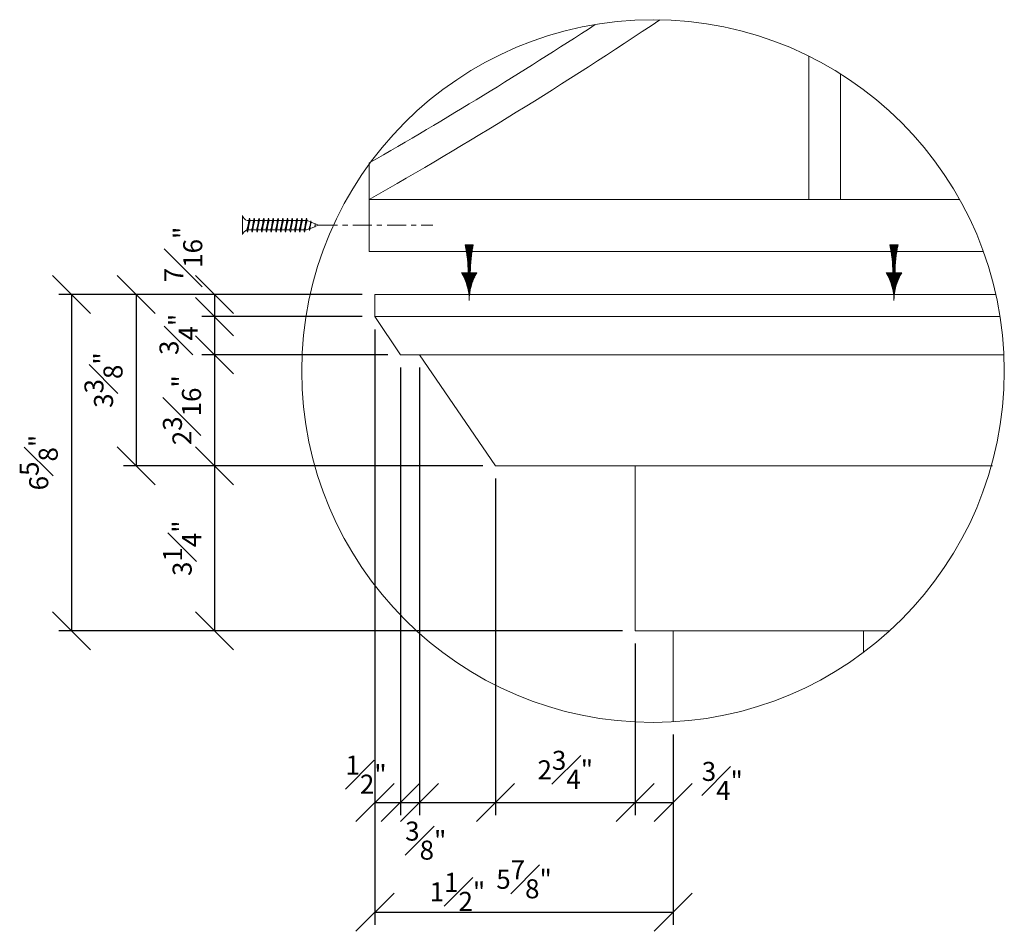
# Model space of a CAD drawing. Units: inches. Extents: x -50 to 615, y 759 to 1302.
# Drawn here: x -26 to -6, y 1118 to 1136 of the extents above; entities that cross this region are included whole.
import ezdxf

# ---------------------------------------------------------------- set-up
doc = ezdxf.new("R2010")
doc.units = ezdxf.units.IN
doc.header["$MEASUREMENT"] = 0
doc.linetypes.add('CENTER2', pattern=[1.125, 0.75, -0.125, 0.125, -0.125])
doc.layers.get('0').update_dxf_attribs({"lineweight": 0})
doc.layers.get('Defpoints').update_dxf_attribs({"lineweight": 0})
for name, color, linetype, lineweight in [('CONNECTION', 1, 'Continuous', 0), ('Connections', 1, 'Continuous', 0), ('Details', 3, 'Continuous', 0), ('Fiberglass', 7, 'Continuous', 0), ('Framing', 4, 'Continuous', 0)]:
    doc.layers.add(name, color=color, linetype=linetype, lineweight=lineweight)
doc.styles.add('DIMS', font='txt')
doc.dimstyles.new('3in', dxfattribs={"dimscale": 4, "dimtxt": 0.09375, "dimasz": 0.1875, "dimexe": 0.0625, "dimexo": 0.0625, "dimgap": 0.0625, "dimtad": 3, "dimdec": 4, "dimzin": 3, "dimdsep": 46, "dimlunit": 4, "dimtxsty": 'DIMS', "dimblk": 'OBLIQUE', "dimblk1": 'OBLIQUE', "dimblk2": 'OBLIQUE', "dimcen": 0, "dimclrd": 3, "dimclre": 3, "dimclrt": 8, "dimadec": 3, "dimazin": 0, "dimtfac": 1, "dimtdec": 4, "dimtmove": 2, "dimatfit": 3, "dimldrblk": 'OBLIQUE', "dimfxl": 0, "dimfrac": 1, "dimtolj": 1, "dimtzin": 0, "dimarcsym": 0})

# ---------------------------------------------------------------- blocks, each defined once
blk = doc.blocks.new('1-1-4SCREW')
at = {"layer": 'Connections', "linetype": 'Continuous', "ltscale": 2}
for p, q in [((0, 0.1875), (0, -0.1875)), ((0.1002505961425992, 0.1357718483837829), (0.1388100433924997, -0.1357718483855948)), ((0.1940005961425992, 0.1357718483837829), (0.2325600433924997, -0.1357718483855948)), ((0.2877505961412332, 0.1357718483837829), (0.3263100433911337, -0.1357718483855948)), ((0.381500596142601, 0.1357718483837829), (0.4200600433925015, -0.1357718483855948)), ((0.4752505961419136, 0.1357718483846853), (0.513810043391814, -0.1357718483846924)), ((0.5690005961412332, 0.1357718483837829), (0.6075600433911337, -0.1357718483855948)), ((0.662750596142601, 0.1357718483837829), (0.7013100433925015, -0.1357718483855948)), ((0.756500596142601, 0.1357718483837829), (0.7950600433925015, -0.1357718483855948)), ((0.850250596142601, 0.1357718483837829), (0.8888100433925015, -0.1357718483855948)), ((0.944000596142601, 0.1357718483837829), (0.9825600433925015, -0.1357718483855948)), ((1.037750596142599, 0.1357718483837829), (1.0763100433925, -0.1357718483855948)), ((1.131500596142599, 0.1357718483837829), (1.1700600433925, -0.1357718483855948)), ((1.225250596142599, 0.1357718483837829), (1.2638100433925, -0.1357718483855948)), ((1.314318513017305, 0.07427335773007115), (1.265627407503359, 0.09375)), ((1.32360578559314, 0.1033411405531268), (1.350022663897853, -0.08269204466036939)), ((1.424042861073641, 0.03038316766687643), (1.335562024460085, 0.06577586586660544)), ((1.426615829501905, 0.03812997352222425), (1.435956511361752, -0.02764906283512403)), ((1.5, 0), (1.429616638122354, 0.02815363394559256)), ((1.5, 0), (1.437268553480447, -0.02509283636180015)), ((0.09375000000335021, -0.09375), (0.1233281240747388, -0.09375)), ((0.1504191722374699, -0.09375), (0.2170781240747388, -0.09375)), ((0.2441691722361039, -0.09375), (0.3108281240733728, -0.09375)), ((0.3379191722374717, -0.09375), (0.4045781240747406, -0.09375)), ((0.4316691722367842, -0.09374999999909761), (0.4983281240740531, -0.09374999999909761)), ((0.5254191722361039, -0.09375), (0.5920781240733728, -0.09375)), ((0.6191691722374717, -0.09375), (0.6858281240747406, -0.09375)), ((0.7129191722374717, -0.09375), (0.7795781240747406, -0.09375)), ((0.8066691722374717, -0.09375), (0.8733281240747406, -0.09375)), ((0.9004191722374717, -0.09375), (0.9670781240747406, -0.09375)), ((0.9941691722374699, -0.09375), (1.060828124074739, -0.09375)), ((1.08791917223747, -0.09375), (1.154578124074739, -0.09375)), ((1.18166917223747, -0.09375), (1.248328124074739, -0.09375)), ((1.342437164176227, -0.06302578173124118), (1.274319109478407, -0.09027328349709762)), ((1.434274459460397, -0.02629048627209585), (1.357073118923909, -0.05717133969525889))]:
    blk.add_line(p, q, dxfattribs=at)
at = {"layer": 'Connections', "ltscale": 2}
for p, q in [((0.08682444794031241, 0.0937499999990905), (0.1002505961432831, 0.1357718483846924)), ((0.1136767443448861, 0.0937499999990905), (0.1002505961419153, 0.1357718483846924)), ((0.1136767443455664, 0.0937499999999929), (0.1805744479406002, 0.0937499999999929)), ((0.1805744479403124, 0.0937499999990905), (0.1940005961432831, 0.1357718483846924)), ((0.2074267443448861, 0.0937499999990905), (0.1940005961419153, 0.1357718483846924)), ((0.2074267443442004, 0.0937499999999929), (0.2743244479392342, 0.0937499999999929)), ((0.2743244479389464, 0.0937499999990905), (0.2877505961419171, 0.1357718483846924)), ((0.30117674434352, 0.0937499999990905), (0.2877505961405493, 0.1357718483846924)), ((0.3011767443455682, 0.0937499999999929), (0.368074447940602, 0.0937499999999929)), ((0.3680744479403142, 0.0937499999990905), (0.3815005961432849, 0.1357718483846924)), ((0.3949267443448878, 0.0937499999990905), (0.3815005961419171, 0.1357718483846924)), ((0.3949267443448807, 0.09375000000089528), (0.4618244479399145, 0.09375000000089528)), ((0.4618244479396267, 0.0937499999999929), (0.4752505961425975, 0.1357718483855948)), ((0.4886767443442004, 0.0937499999999929), (0.4752505961412297, 0.1357718483855948)), ((0.4886767443442004, 0.0937499999999929), (0.5555744479392342, 0.0937499999999929)), ((0.5555744479389464, 0.0937499999990905), (0.5690005961419171, 0.1357718483846924)), ((0.58242674434352, 0.0937499999990905), (0.5690005961405493, 0.1357718483846924)), ((0.5824267443455682, 0.0937499999999929), (0.649324447940602, 0.0937499999999929)), ((0.6493244479403142, 0.0937499999990905), (0.6627505961432849, 0.1357718483846924)), ((0.6761767443448878, 0.0937499999990905), (0.6627505961419171, 0.1357718483846924)), ((0.6761767443455682, 0.0937499999999929), (0.743074447940602, 0.0937499999999929)), ((0.7430744479403142, 0.0937499999990905), (0.7565005961432849, 0.1357718483846924)), ((0.7699267443448878, 0.0937499999990905), (0.7565005961419171, 0.1357718483846924)), ((0.7699267443455682, 0.0937499999999929), (0.836824447940602, 0.0937499999999929)), ((0.8368244479403142, 0.0937499999990905), (0.8502505961432849, 0.1357718483846924)), ((0.8636767443448878, 0.0937499999990905), (0.8502505961419171, 0.1357718483846924)), ((0.8636767443455682, 0.0937499999999929), (0.930574447940602, 0.0937499999999929)), ((0.9305744479403142, 0.0937499999990905), (0.9440005961432849, 0.1357718483846924)), ((0.9574267443448878, 0.0937499999990905), (0.9440005961419171, 0.1357718483846924)), ((0.9574267443455664, 0.0937499999999929), (1.0243244479406, 0.0937499999999929)), ((1.024324447940312, 0.0937499999990905), (1.037750596143283, 0.1357718483846924)), ((1.051176744344886, 0.0937499999990905), (1.037750596141915, 0.1357718483846924)), ((1.051176744345566, 0.0937499999999929), (1.1180744479406, 0.0937499999999929)), ((1.118074447940312, 0.0937499999990905), (1.131500596143283, 0.1357718483846924)), ((1.144926744344886, 0.0937499999990905), (1.131500596141915, 0.1357718483846924)), ((1.144926744345566, 0.0937499999999929), (1.26562740750337, 0.0937499999999929)), ((1.211824447940312, 0.0937499999990905), (1.225250596143283, 0.1357718483846924)), ((1.238676744344886, 0.0937499999990905), (1.225250596141915, 0.1357718483846924)), ((1.314318513017303, 0.07427335773007115), (1.323605785593823, 0.1033411405540363)), ((1.32360578559314, 0.1033411405531268), (1.335562024460081, 0.06577586586660544)), ((1.426615829501904, 0.03812997352221714), (1.424042861073643, 0.03038316766688354)), ((1.426615829501904, 0.03812997352221714), (1.429616638122356, 0.02815363394559256)), ((0.1233281240750692, -0.09375000000090239), (0.1388100433924997, -0.1357718483855948)), ((0.1388100433918158, -0.1357718483865042), (0.1504191722367896, -0.09375000000090239)), ((0.2170781240750692, -0.09375000000090239), (0.2325600433924997, -0.1357718483855948)), ((0.2325600433918158, -0.1357718483865042), (0.2441691722367896, -0.09375000000090239)), ((0.3108281240737032, -0.09375000000090239), (0.3263100433911337, -0.1357718483855948)), ((0.3263100433904498, -0.1357718483865042), (0.3379191722354236, -0.09375000000090239)), ((0.404578124075071, -0.09375000000090239), (0.4200600433925015, -0.1357718483855948)), ((0.4200600433918176, -0.1357718483865042), (0.4316691722367914, -0.09375000000090239)), ((0.4983281240743835, -0.09375), (0.513810043391814, -0.1357718483846924)), ((0.5138100433911301, -0.1357718483856019), (0.5254191722361039, -0.09375)), ((0.5920781240737032, -0.09375000000090239), (0.6075600433911337, -0.1357718483855948)), ((0.6075600433904498, -0.1357718483865042), (0.6191691722354236, -0.09375000000090239)), ((0.685828124075071, -0.09375000000090239), (0.7013100433925015, -0.1357718483855948)), ((0.7013100433918176, -0.1357718483865042), (0.7129191722367914, -0.09375000000090239)), ((0.779578124075071, -0.09375000000090239), (0.7950600433925015, -0.1357718483855948)), ((0.7950600433918176, -0.1357718483865042), (0.8066691722367914, -0.09375000000090239)), ((0.873328124075071, -0.09375000000090239), (0.8888100433925015, -0.1357718483855948)), ((0.8888100433918176, -0.1357718483865042), (0.9004191722367914, -0.09375000000090239)), ((0.967078124075071, -0.09375000000090239), (0.9825600433925015, -0.1357718483855948)), ((0.9825600433918176, -0.1357718483865042), (0.9941691722367914, -0.09375000000090239)), ((1.060828124075069, -0.09375000000090239), (1.0763100433925, -0.1357718483855948)), ((1.076310043391816, -0.1357718483865042), (1.08791917223679, -0.09375000000090239)), ((1.154578124075069, -0.09375000000090239), (1.1700600433925, -0.1357718483855948)), ((1.170060043391816, -0.1357718483865042), (1.18166917223679, -0.09375000000090239)), ((1.248328124075069, -0.09375000000090239), (1.2638100433925, -0.1357718483855948)), ((1.263810043391816, -0.1357718483865042), (1.27541917223679, -0.09375000000090239)), ((1.342437164176223, -0.06302578173124118), (1.350022663897853, -0.08269204466036939)), ((1.350022663897319, -0.08269204466230207), (1.35707311892391, -0.05717133969525179)), ((1.434274459460397, -0.02629048627209585), (1.43595651136175, -0.02764906283512403)), ((1.43595651136175, -0.02764906283512403), (1.437268553480335, -0.02509283636113935))]:
    blk.add_line(p, q, dxfattribs=at)
at = {"layer": 'Connections', "linetype": 'Continuous', "ltscale": 2}
for centre, start, end in [((0.1244534767308174, 0.2182034767319152), 193.8585007266394, 253.1899008266892), ((0.1244534767308174, -0.2182034767319152), 103.8585007260454, 166.1414992733606)]:
    blk.add_arc(centre, 0.1281849107883427, start, end, dxfattribs=at)
at = {"layer": 'Connections', "ltscale": 2}
for centre, radius, start, end in [((-0.4818883854913505, -0.1142739641153554), 0.6055644115655506, 1.942257086405965, 20.09152532297303), ((0.9427685563322026, 0.1588684966038869), 0.8316451474664424, 184.4909034568789, 197.6834310507953), ((-0.3881383854913505, -0.1142739641153554), 0.6055644115655506, 1.942257086405965, 20.09152532297303), ((1.036518556332203, 0.1588684966038869), 0.8316451474664424, 184.4909034568789, 197.6834310507953), ((-0.2943883854927165, -0.1142739641153554), 0.6055644115655506, 1.942257086405965, 20.09152532297303), ((1.130268556330837, 0.1588684966038869), 0.8316451474664424, 184.4909034568789, 197.6834310507953), ((-0.2006383854913487, -0.1142739641153554), 0.6055644115655506, 1.942257086405965, 20.09152532297303), ((1.224018556332204, 0.1588684966038869), 0.8316451474664424, 184.4909034568789, 197.6834310507953), ((-0.1068883854920362, -0.114273964114453), 0.6055644115655506, 1.942257086405965, 20.09152532297303), ((1.317768556331517, 0.1588684966047893), 0.8316451474664424, 184.4909034568789, 197.6834310507953), ((-0.01313838549271651, -0.1142739641153554), 0.6055644115655506, 1.942257086405965, 20.09152532297303), ((1.411518556330837, 0.1588684966038869), 0.8316451474664424, 184.4909034568789, 197.6834310507953), ((0.08061161450865129, -0.1142739641153554), 0.6055644115655506, 1.942257086405965, 20.09152532297303), ((1.505268556332204, 0.1588684966038869), 0.8316451474664424, 184.4909034568789, 197.6834310507953), ((0.1743616145086513, -0.1142739641153554), 0.6055644115655506, 1.942257086405965, 20.09152532297303), ((1.599018556332204, 0.1588684966038869), 0.8316451474664424, 184.4909034568789, 197.6834310507953), ((0.2681116145086513, -0.1142739641153554), 0.6055644115655506, 1.942257086405965, 20.09152532297303), ((1.692768556332204, 0.1588684966038869), 0.8316451474664424, 184.4909034568789, 197.6834310507953), ((0.3618616145086513, -0.1142739641153554), 0.6055644115655506, 1.942257086405965, 20.09152532297303), ((1.786518556332204, 0.1588684966038869), 0.8316451474664424, 184.4909034568789, 197.6834310507953), ((0.4556116145086495, -0.1142739641153554), 0.6055644115655506, 1.942257086405965, 20.09152532297303), ((1.880268556332203, 0.1588684966038869), 0.8316451474664424, 184.4909034568789, 197.6834310507953), ((0.5493616145086495, -0.1142739641153554), 0.6055644115655506, 1.942257086405965, 20.09152532297303), ((1.974018556332203, 0.1588684966038869), 0.8316451474664424, 184.4909034568789, 197.6834310507953), ((0.6431116145086495, -0.1142739641153554), 0.6055644115655506, 1.942257086405965, 20.09152532297303), ((2.067768556332203, 0.1588684966038869), 0.8316451474664424, 184.4909034568789, 197.6834310507953), ((0.8138668676820142, -0.0997472621438007), 0.5298443407829001, 3.974136733775817, 19.17395053951818), ((1.761029996576465, 0.07686119686623982), 0.4256123586788791, 181.4924719652093, 198.3557988943846), ((1.034336416945926, -0.06923303422275495), 0.4022368708544771, 6.128539880749324, 14.3388242045096), ((2.491252427485398, 0.1535455699435531), 1.069015288417243, 186.7361113942248, 189.6195730606057)]:
    blk.add_arc(centre, radius, start, end, dxfattribs=at)
blk = doc.blocks.new('1-1-4SCREWCENTER')
at = {"layer": 'CONNECTION', "color": 3, "linetype": 'CENTER2', "ltscale": 0.5}
blk.add_line((0, 0), (-2.249972877290702, 0), dxfattribs=at)
at = {"layer": 'Framing', "ltscale": 4, "extrusion": (0, 0, -1), "zscale": -1}
blk.add_blockref('1-1-4SCREW', (-1.5, 0), dxfattribs=at)
blk = doc.blocks.new('_OBLIQUE')
at = {"color": 0, "linetype": 'ByBlock', "lineweight": -2}
blk.add_line((-0.5, -0.5), (0.5, 0.5), dxfattribs=at)
blk = doc.blocks.new('*D355')
at = {"layer": 'Defpoints', "color": 0}
for p in [(-18.6748910890347, 1130.898062711691), (-24.65779432905833, 1124.273062711691), (-13.54989108903459, 1124.273062711691)]:
    blk.add_point(p, dxfattribs=at)
at = {"layer": 'Fiberglass', "color": 3, "linetype": 'ByBlock', "lineweight": -2}
for p, q in [((-18.9248910890347, 1130.898062711691), (-24.90779432905833, 1130.898062711691)), ((-24.65779432905833, 1130.898062711691), (-24.65779432905833, 1124.273062711691)), ((-13.79989108903459, 1124.273062711691), (-24.90779432905833, 1124.273062711691))]:
    blk.add_line(p, q, dxfattribs=at)
at = {"layer": 'Fiberglass', "color": 3, "lineweight": -2, "xscale": 0.75, "yscale": 0.75, "zscale": 0.75}
for p, rotation in [((-24.65779432905833, 1130.898062711691), 90), ((-24.65779432905833, 1124.273062711691), 270)]:
    blk.add_blockref('_OBLIQUE', p, dxfattribs=dict(at, rotation=rotation))
at = {"layer": 'Fiberglass', "color": 8, "insert": (-25.30175078551474, 1127.585562711691), "char_height": 0.375, "attachment_point": 5, "rotation": 90, "style": 'DIMS'}
blk.add_mtext('\\A1;6{\\H1.000000x;\\S5#8;}"', dxfattribs=at)
blk = doc.blocks.new('*D356')
at = {"layer": 'Defpoints', "color": 0}
for p in [(-18.6748910890347, 1130.898062711691), (-21.83685938258532, 1130.460562711691), (-18.6748910890347, 1130.460562711691)]:
    blk.add_point(p, dxfattribs=at)
at = {"layer": 'Fiberglass', "color": 3, "linetype": 'ByBlock', "lineweight": -2}
for p, q in [((-18.9248910890347, 1130.898062711691), (-22.08685938258532, 1130.898062711691)), ((-21.83685938258532, 1130.898062711691), (-21.83685938258532, 1130.460562711691)), ((-18.9248910890347, 1130.460562711691), (-22.08685938258532, 1130.460562711691))]:
    blk.add_line(p, q, dxfattribs=at)
at = {"layer": 'Fiberglass', "color": 3, "lineweight": -2, "xscale": 0.75, "yscale": 0.75, "zscale": 0.75}
for p, rotation in [((-21.83685938258532, 1130.898062711691), 270), ((-21.83685938258532, 1130.460562711691), 90)]:
    blk.add_blockref('_OBLIQUE', p, dxfattribs=dict(at, rotation=rotation))
at = {"layer": 'Fiberglass', "color": 8, "insert": (-22.45419228566379, 1131.685709197183), "char_height": 0.375, "attachment_point": 5, "rotation": 90, "style": 'DIMS'}
blk.add_mtext('\\A1;{\\H1.000000x;\\S7#16;}"', dxfattribs=at)
blk = doc.blocks.new('*D357')
at = {"layer": 'Defpoints', "color": 0}
for p in [(-18.6748910890347, 1130.460562711691), (-21.83685938258532, 1129.710562711691), (-18.1748910890347, 1129.710562711691)]:
    blk.add_point(p, dxfattribs=at)
at = {"layer": 'Fiberglass', "color": 3, "linetype": 'ByBlock', "lineweight": -2}
for p, q in [((-18.9248910890347, 1130.460562711691), (-22.08685938258532, 1130.460562711691)), ((-21.83685938258532, 1130.460562711691), (-21.83685938258532, 1129.710562711691)), ((-18.4248910890347, 1129.710562711691), (-22.08685938258532, 1129.710562711691))]:
    blk.add_line(p, q, dxfattribs=at)
at = {"layer": 'Fiberglass', "color": 3, "lineweight": -2, "xscale": 0.75, "yscale": 0.75, "zscale": 0.75}
for p, rotation in [((-21.83685938258532, 1130.460562711691), 90), ((-21.83685938258532, 1129.710562711691), 270)]:
    blk.add_blockref('_OBLIQUE', p, dxfattribs=dict(at, rotation=rotation))
at = {"layer": 'Fiberglass', "color": 8, "insert": (-22.54628912307021, 1130.111084842654), "char_height": 0.375, "attachment_point": 5, "rotation": 90, "style": 'DIMS'}
blk.add_mtext('\\A1;{\\H1.000000x;\\S3#4;}"', dxfattribs=at)
blk = doc.blocks.new('*D358')
at = {"layer": 'Defpoints', "color": 0}
for p in [(-18.1748910890347, 1129.710562711691), (-21.83685938258532, 1127.523062711691), (-16.29989108903465, 1127.523062711691)]:
    blk.add_point(p, dxfattribs=at)
at = {"layer": 'Fiberglass', "color": 3, "linetype": 'ByBlock', "lineweight": -2}
for p, q in [((-18.4248910890347, 1129.710562711691), (-22.08685938258532, 1129.710562711691)), ((-21.83685938258532, 1129.710562711691), (-21.83685938258532, 1127.523062711691)), ((-16.54989108903465, 1127.523062711691), (-22.08685938258532, 1127.523062711691))]:
    blk.add_line(p, q, dxfattribs=at)
at = {"layer": 'Fiberglass', "color": 3, "lineweight": -2, "xscale": 0.75, "yscale": 0.75, "zscale": 0.75}
for p, rotation in [((-21.83685938258532, 1129.710562711691), 90), ((-21.83685938258532, 1127.523062711691), 270)]:
    blk.add_blockref('_OBLIQUE', p, dxfattribs=dict(at, rotation=rotation))
at = {"layer": 'Fiberglass', "color": 8, "insert": (-22.47875127447719, 1128.616812711691), "char_height": 0.375, "attachment_point": 5, "rotation": 90, "style": 'DIMS'}
blk.add_mtext('\\A1;2{\\H1.000000x;\\S3#16;}"', dxfattribs=at)
blk = doc.blocks.new('*D359')
at = {"layer": 'Defpoints', "color": 0}
for p in [(-16.29989108903465, 1127.523062711691), (-21.83685938258532, 1124.273062711691), (-13.54989108903459, 1124.273062711691)]:
    blk.add_point(p, dxfattribs=at)
at = {"layer": 'Fiberglass', "color": 3, "linetype": 'ByBlock', "lineweight": -2}
for p, q in [((-16.54989108903465, 1127.523062711691), (-22.08685938258532, 1127.523062711691)), ((-21.83685938258532, 1127.523062711691), (-21.83685938258532, 1124.273062711691)), ((-13.79989108903459, 1124.273062711691), (-22.08685938258532, 1124.273062711691))]:
    blk.add_line(p, q, dxfattribs=at)
at = {"layer": 'Fiberglass', "color": 3, "lineweight": -2, "xscale": 0.75, "yscale": 0.75, "zscale": 0.75}
for p, rotation in [((-21.83685938258532, 1127.523062711691), 90), ((-21.83685938258532, 1124.273062711691), 270)]:
    blk.add_blockref('_OBLIQUE', p, dxfattribs=dict(at, rotation=rotation))
at = {"layer": 'Fiberglass', "color": 8, "insert": (-22.47499752072349, 1125.898062711691), "char_height": 0.375, "attachment_point": 5, "rotation": 90, "style": 'DIMS'}
blk.add_mtext('\\A1;3{\\H1.000000x;\\S1#4;}"', dxfattribs=at)
blk = doc.blocks.new('*D360')
at = {"layer": 'Defpoints', "color": 0}
for p in [(-18.6748910890347, 1130.460562711691), (-18.1748910890347, 1129.710562711691), (-18.1748910890347, 1120.889338352413)]:
    blk.add_point(p, dxfattribs=at)
at = {"layer": 'Fiberglass', "color": 3, "linetype": 'ByBlock', "lineweight": -2}
for p, q in [((-18.6748910890347, 1130.210562711691), (-18.6748910890347, 1120.639338352413)), ((-18.1748910890347, 1129.460562711691), (-18.1748910890347, 1120.639338352413)), ((-18.6748910890347, 1120.889338352413), (-18.1748910890347, 1120.889338352413))]:
    blk.add_line(p, q, dxfattribs=at)
at = {"layer": 'Fiberglass', "color": 3, "lineweight": -2, "xscale": 0.75, "yscale": 0.75, "zscale": 0.75, "rotation": 180}
blk.add_blockref('_OBLIQUE', (-18.6748910890347, 1120.889338352413), dxfattribs=at)
at = {"layer": 'Fiberglass', "color": 3, "lineweight": -2, "xscale": 0.75, "yscale": 0.75, "zscale": 0.75}
blk.add_blockref('_OBLIQUE', (-18.1748910890347, 1120.889338352413), dxfattribs=at)
at = {"layer": 'Fiberglass', "color": 8, "insert": (-18.85099044594131, 1121.438030408114), "char_height": 0.375, "attachment_point": 5, "style": 'DIMS'}
blk.add_mtext('\\A1;{\\H1.000000x;\\S1#2;}"', dxfattribs=at)
blk = doc.blocks.new('*D361')
at = {"layer": 'Defpoints', "color": 0}
for p in [(-18.1748910890347, 1129.710562711691), (-17.79989108903465, 1129.710562711691), (-17.79989108903465, 1120.889338352413)]:
    blk.add_point(p, dxfattribs=at)
at = {"layer": 'Fiberglass', "color": 3, "linetype": 'ByBlock', "lineweight": -2}
for p, q in [((-18.1748910890347, 1129.460562711691), (-18.1748910890347, 1120.639338352413)), ((-17.79989108903465, 1129.460562711691), (-17.79989108903465, 1120.639338352413)), ((-18.1748910890347, 1120.889338352413), (-17.79989108903465, 1120.889338352413))]:
    blk.add_line(p, q, dxfattribs=at)
at = {"layer": 'Fiberglass', "color": 3, "lineweight": -2, "xscale": 0.75, "yscale": 0.75, "zscale": 0.75}
blk.add_blockref('_OBLIQUE', (-18.1748910890347, 1120.889338352413), dxfattribs=at)
at = {"layer": 'Fiberglass', "color": 3, "lineweight": -2, "xscale": 0.75, "yscale": 0.75, "zscale": 0.75, "rotation": 180}
blk.add_blockref('_OBLIQUE', (-17.79989108903465, 1120.889338352413), dxfattribs=at)
at = {"layer": 'Fiberglass', "color": 8, "insert": (-17.67401024864694, 1120.138188032788), "char_height": 0.375, "attachment_point": 5, "style": 'DIMS'}
blk.add_mtext('\\A1;{\\H1.000000x;\\S3#8;}"', dxfattribs=at)
blk = doc.blocks.new('*D362')
at = {"layer": 'Defpoints', "color": 0}
for p in [(-17.79989108903465, 1129.710562711691), (-16.29989108903465, 1127.523062711691), (-16.29989108903465, 1120.889338352413)]:
    blk.add_point(p, dxfattribs=at)
at = {"layer": 'Fiberglass', "color": 3, "linetype": 'ByBlock', "lineweight": -2}
for p, q in [((-17.79989108903465, 1129.460562711691), (-17.79989108903465, 1120.639338352413)), ((-16.29989108903465, 1127.273062711691), (-16.29989108903465, 1120.639338352413)), ((-17.79989108903465, 1120.889338352413), (-16.29989108903465, 1120.889338352413))]:
    blk.add_line(p, q, dxfattribs=at)
at = {"layer": 'Fiberglass', "color": 3, "lineweight": -2, "xscale": 0.75, "yscale": 0.75, "zscale": 0.75, "rotation": 180}
blk.add_blockref('_OBLIQUE', (-17.79989108903465, 1120.889338352413), dxfattribs=at)
at = {"layer": 'Fiberglass', "color": 3, "lineweight": -2, "xscale": 0.75, "yscale": 0.75, "zscale": 0.75}
blk.add_blockref('_OBLIQUE', (-16.29989108903465, 1120.889338352413), dxfattribs=at)
at = {"layer": 'Fiberglass', "color": 8, "insert": (-17.04989108903465, 1119.128640154215), "char_height": 0.375, "attachment_point": 5, "style": 'DIMS'}
blk.add_mtext('\\A1;1{\\H1.000000x;\\S1#2;}"', dxfattribs=at)
blk = doc.blocks.new('*D363')
at = {"layer": 'Defpoints', "color": 0}
for p in [(-16.29989108903465, 1127.523062711691), (-13.54989108903459, 1124.273062711691), (-13.54989108903459, 1120.889338352413)]:
    blk.add_point(p, dxfattribs=at)
at = {"layer": 'Fiberglass', "color": 3, "linetype": 'ByBlock', "lineweight": -2}
for p, q in [((-16.29989108903465, 1127.273062711691), (-16.29989108903465, 1120.639338352413)), ((-13.54989108903459, 1124.023062711691), (-13.54989108903459, 1120.639338352413)), ((-16.29989108903465, 1120.889338352413), (-13.54989108903459, 1120.889338352413))]:
    blk.add_line(p, q, dxfattribs=at)
at = {"layer": 'Fiberglass', "color": 3, "lineweight": -2, "xscale": 0.75, "yscale": 0.75, "zscale": 0.75, "rotation": 180}
blk.add_blockref('_OBLIQUE', (-16.29989108903465, 1120.889338352413), dxfattribs=at)
at = {"layer": 'Fiberglass', "color": 3, "lineweight": -2, "xscale": 0.75, "yscale": 0.75, "zscale": 0.75}
blk.add_blockref('_OBLIQUE', (-13.54989108903459, 1120.889338352413), dxfattribs=at)
at = {"layer": 'Fiberglass', "color": 8, "insert": (-14.92489108903462, 1121.532731745807), "char_height": 0.375, "attachment_point": 5, "style": 'DIMS'}
blk.add_mtext('\\A1;2{\\H1.000000x;\\S3#4;}"', dxfattribs=at)
blk = doc.blocks.new('*D364')
at = {"layer": 'Defpoints', "color": 0}
for p in [(-13.54989108903459, 1124.273062711691), (-12.7998910890346, 1122.477847363177), (-12.7998910890346, 1120.889338352413)]:
    blk.add_point(p, dxfattribs=at)
at = {"layer": 'Fiberglass', "color": 3, "linetype": 'ByBlock', "lineweight": -2}
for p, q in [((-13.54989108903459, 1124.023062711691), (-13.54989108903459, 1120.639338352413)), ((-12.7998910890346, 1122.227847363177), (-12.7998910890346, 1120.639338352413)), ((-13.54989108903459, 1120.889338352413), (-12.7998910890346, 1120.889338352413))]:
    blk.add_line(p, q, dxfattribs=at)
at = {"layer": 'Fiberglass', "color": 3, "lineweight": -2, "xscale": 0.75, "yscale": 0.75, "zscale": 0.75, "rotation": 180}
blk.add_blockref('_OBLIQUE', (-13.54989108903459, 1120.889338352413), dxfattribs=at)
at = {"layer": 'Fiberglass', "color": 3, "lineweight": -2, "xscale": 0.75, "yscale": 0.75, "zscale": 0.75}
blk.add_blockref('_OBLIQUE', (-12.7998910890346, 1120.889338352413), dxfattribs=at)
at = {"layer": 'Fiberglass', "color": 8, "insert": (-11.83040655259583, 1121.314234960535), "char_height": 0.375, "attachment_point": 5, "style": 'DIMS'}
blk.add_mtext('\\A1;{\\H1.000000x;\\S3#4;}"', dxfattribs=at)
blk = doc.blocks.new('*D365')
at = {"layer": 'Defpoints', "color": 0}
for p in [(-18.6748910890347, 1130.898062711691), (-23.38022768186147, 1127.523062711691), (-16.29989108903465, 1127.523062711691)]:
    blk.add_point(p, dxfattribs=at)
at = {"layer": 'Fiberglass', "color": 3, "linetype": 'ByBlock', "lineweight": -2}
for p, q in [((-18.9248910890347, 1130.898062711691), (-23.63022768186147, 1130.898062711691)), ((-23.38022768186147, 1130.898062711691), (-23.38022768186147, 1127.523062711691)), ((-16.54989108903465, 1127.523062711691), (-23.63022768186147, 1127.523062711691))]:
    blk.add_line(p, q, dxfattribs=at)
at = {"layer": 'Fiberglass', "color": 3, "lineweight": -2, "xscale": 0.75, "yscale": 0.75, "zscale": 0.75}
for p, rotation in [((-23.38022768186147, 1130.898062711691), 90), ((-23.38022768186147, 1127.523062711691), 270)]:
    blk.add_blockref('_OBLIQUE', p, dxfattribs=dict(at, rotation=rotation))
at = {"layer": 'Fiberglass', "color": 8, "insert": (-24.02493488906862, 1129.210562711691), "char_height": 0.375, "attachment_point": 5, "rotation": 90, "style": 'DIMS'}
blk.add_mtext('\\A1;3{\\H1.000000x;\\S3#8;}"', dxfattribs=at)
blk = doc.blocks.new('*D366')
at = {"layer": 'Defpoints', "color": 0}
for p in [(-18.67489108903471, 1130.460562711691), (-12.7998910890346, 1122.477847363177), (-12.7998910890346, 1118.726728603003)]:
    blk.add_point(p, dxfattribs=at)
at = {"layer": 'Fiberglass', "color": 3, "linetype": 'ByBlock', "lineweight": -2}
for p, q in [((-18.67489108903471, 1130.210562711691), (-18.67489108903471, 1118.476728603003)), ((-12.7998910890346, 1122.227847363177), (-12.7998910890346, 1118.476728603003)), ((-18.67489108903471, 1118.726728603003), (-12.7998910890346, 1118.726728603003))]:
    blk.add_line(p, q, dxfattribs=at)
at = {"layer": 'Fiberglass', "color": 3, "lineweight": -2, "xscale": 0.75, "yscale": 0.75, "zscale": 0.75, "rotation": 180}
blk.add_blockref('_OBLIQUE', (-18.67489108903471, 1118.726728603003), dxfattribs=at)
at = {"layer": 'Fiberglass', "color": 3, "lineweight": -2, "xscale": 0.75, "yscale": 0.75, "zscale": 0.75}
blk.add_blockref('_OBLIQUE', (-12.7998910890346, 1118.726728603003), dxfattribs=at)
at = {"layer": 'Fiberglass', "color": 8, "insert": (-15.73739108903465, 1119.37631569009), "char_height": 0.375, "attachment_point": 5, "style": 'DIMS'}
blk.add_mtext('\\A1;5{\\H1.000000x;\\S7#8;}"', dxfattribs=at)
blk = doc.blocks.new('ARROW')
at = {"layer": 'Details', "linetype": 'Continuous', "lineweight": 0, "ltscale": 12}
h = blk.add_hatch(dxfattribs=at)
h.set_pattern_fill('ANSI31', color=190, scale=0.5, style=0)
h.set_pattern_definition([(45, (26.53290626483055, 95.50342454296919), (-0.04419417382415922, 0.04419417382415922), [0.5])])
edge = h.paths.add_edge_path()
edge.add_line((0.4306127983591068, 0), (0, 0))
edge.add_line((-0.4306127983591068, 0), (0, 0))
edge.add_arc((-13.78941648017604, -2.914592779027089), 13.67305696897671, 0, 12.30778942588725)
edge.add_line((-0.8157477561846918, -2.914592779027089), (-0.1163595111993345, -2.914592779027089))
edge.add_arc((-5.603876999806801, -5.826165511303316), 5.603876999806801, 0, 31.30300981680127)
edge.add_arc((5.603876999806801, -5.826165511303316), 5.603876999806801, 148.6969901831987, 180)
edge.add_line((0.8157477561846918, -2.914592779027089), (0.1163595111993345, -2.914592779027089))
edge.add_arc((13.78941648017604, -2.914592779027089), 13.67305696897671, 167.6922105741127, 180)
at = {"layer": 'Details', "color": 7, "ltscale": 12}
for p, q in [((-0.4306127983591068, 0), (0, 0)), ((0.4306127983591068, 0), (0, 0)), ((-0.8157477561846918, -2.914592779027089), (-0.1163595111993345, -2.914592779027089)), ((0.8157477561846918, -2.914592779027089), (0.1163595111993345, -2.914592779027089))]:
    blk.add_line(p, q, dxfattribs=at)
for centre, radius, start, end in [((-13.78941648017604, -2.914592779027089), 13.67305696897671, 0, 12.30778942588725), ((13.78941648017604, -2.914592779027089), 13.67305696897671, 167.6922105741127, 180), ((-5.603876999806801, -5.826165511303316), 5.603876999806801, 0, 31.30300981680127), ((5.603876999806801, -5.826165511303316), 5.603876999806801, 148.6969901831987, 180)]:
    blk.add_arc(centre, radius, start, end, dxfattribs=at)

msp = doc.modelspace()

# ---------------------------------------------------------------- linework, layer by layer
at = {"layer": 'Fiberglass', "color": 1}
for p, q in [((-10.12525147151337, 1132.767816853237), (-10.12525147151337, 1135.592769373187)), ((-9.500251471513309, 1132.767816853237), (-9.500251471513334, 1135.242186581805)), ((-18.78848122716511, 1132.767816853237), (-7.15357396390507, 1132.767816853237)), ((-6.356154474066685, 1130.460562711691), (-18.6748910890347, 1130.460562711691)), ((-17.79989108903465, 1129.710562711691), (-6.280130735899867, 1129.710562711691)), ((-6.505195815549488, 1127.523062711691), (-13.54989108903465, 1127.523062711691)), ((-8.531395072150277, 1124.273062711691), (-12.79989108903459, 1124.273062711691)), ((-9.049891089034645, 1123.844627600431), (-9.049891089034645, 1124.273062711691))]:
    msp.add_line(p, q, dxfattribs=at)
at = {"layer": 'Fiberglass', "color": 3}
msp.add_line((-18.78848122716485, 1132.767816853237), (-18.78848122716488, 1133.487505712079), dxfattribs=at)
at = {"layer": 'Fiberglass'}
for p, q in [((-18.78848122716511, 1132.767816853237), (-18.78848122716511, 1131.741722219759)), ((-6.68490932414721, 1131.741722219759), (-18.78848122716511, 1131.741722219759)), ((-18.67489108903471, 1130.460562711691), (-18.67489108903471, 1130.898062711691)), ((-18.6748910890347, 1130.898062711691), (-6.439239045284015, 1130.898062711691)), ((-18.6748910890347, 1130.460562711691), (-18.1748910890347, 1129.710562711691)), ((-17.7998910890347, 1129.710562711691), (-18.1748910890347, 1129.710562711691)), ((-17.79989108903465, 1129.710562711691), (-16.29989108903465, 1127.523062711691)), ((-13.54989108903465, 1127.523062711691), (-16.29989108903465, 1127.523062711691)), ((-13.54989108903465, 1127.523062711691), (-13.54989108903459, 1124.273062711691)), ((-13.54989108903459, 1124.273062711691), (-12.79989108903459, 1124.273062711691)), ((-12.79989108903459, 1124.273062711691), (-12.79989108903459, 1122.477847363177))]:
    msp.add_line(p, q, dxfattribs=at)
at = {"layer": 'Fiberglass', "lineweight": 0}
msp.add_circle((-13.1945827463497, 1129.388532465255), 6.921946986537296, dxfattribs=at)
at = {"layer": 'Fiberglass'}
msp.add_arc((-63.97719653529597, 1212.278050060117), 91.45434476180819, 299.6112304596111, 303.831800470117, dxfattribs=at)
at = {"layer": 'Fiberglass', "color": 3}
msp.add_arc((-63.97719653529597, 1212.278050060117), 90.82934476180817, 299.835550457671, 303.1319420580145, dxfattribs=at)

# ---------------------------------------------------------------- block references
at = {"layer": 'Fiberglass', "rotation": 180}
msp.add_blockref('1-1-4SCREWCENTER', (-19.78690816568951, 1132.263258625647), dxfattribs=at)
at = {"layer": 'Fiberglass', "xscale": 0.1875, "yscale": 0.1875, "zscale": 0.1875}
for p in [(-16.81808248082678, 1131.872124531429), (-8.447941273156623, 1131.872124531429)]:
    msp.add_blockref('ARROW', p, dxfattribs=at)

# ---------------------------------------------------------------- dimensions: what is measured, and where the dimension line sits
at = {"layer": 'Fiberglass'}
for base, p1, p2, angle, picture, middle, dimtype in [((-21.83685938258532, 1130.460562711691), (-18.6748910890347, 1130.898062711691), (-18.6748910890347, 1130.460562711691), 90, '*D356', (-22.45419228566379, 1131.685709197183), 160), ((-21.83685938258532, 1129.710562711691), (-18.6748910890347, 1130.460562711691), (-18.1748910890347, 1129.710562711691), 90, '*D357', (-22.54628912307021, 1130.111084842654), 160), ((-17.79989108903465, 1120.889338352413), (-18.1748910890347, 1129.710562711691), (-17.79989108903465, 1129.710562711691), 0, '*D361', (-17.67401024864694, 1120.138188032788), 161)]:
    dim = msp.add_linear_dim(base=base, p1=p1, p2=p2, angle=angle, dimstyle='3in', override={"dimrnd": 1e-07, "dimadec": 4}, dxfattribs=at)
    dim.commit()
    dim.dimension.update_dxf_attribs({"geometry": picture, "text_midpoint": middle, "dimtype": dimtype})
for base, p1, p2, picture, middle in [((-24.65779432905833, 1124.273062711691), (-18.6748910890347, 1130.898062711691), (-13.54989108903459, 1124.273062711691), '*D355', (-25.30175078551474, 1127.585562711691)), ((-23.38022768186147, 1127.523062711691), (-18.6748910890347, 1130.898062711691), (-16.29989108903465, 1127.523062711691), '*D365', (-24.02493488906862, 1129.210562711691)), ((-21.83685938258532, 1127.523062711691), (-18.1748910890347, 1129.710562711691), (-16.29989108903465, 1127.523062711691), '*D358', (-22.47875127447719, 1128.616812711691)), ((-21.83685938258532, 1124.273062711691), (-16.29989108903465, 1127.523062711691), (-13.54989108903459, 1124.273062711691), '*D359', (-22.47499752072349, 1125.898062711691))]:
    dim = msp.add_linear_dim(base=base, p1=p1, p2=p2, angle=90, dimstyle='3in', override={"dimrnd": 1e-07, "dimadec": 4}, dxfattribs=at)
    dim.commit()
    dim.dimension.update_dxf_attribs({"geometry": picture, "text_midpoint": middle})
for base, p1, p2, picture, middle in [((-18.1748910890347, 1120.889338352413), (-18.6748910890347, 1130.460562711691), (-18.1748910890347, 1129.710562711691), '*D360', (-18.85099044594131, 1121.438030408114)), ((-12.7998910890346, 1120.889338352413), (-13.54989108903459, 1124.273062711691), (-12.7998910890346, 1122.477847363177), '*D364', (-11.83040655259583, 1121.314234960535))]:
    dim = msp.add_linear_dim(base=base, p1=p1, p2=p2, dimstyle='3in', override={"dimrnd": 1e-07, "dimadec": 4}, dxfattribs=at)
    dim.commit()
    dim.dimension.update_dxf_attribs({"geometry": picture, "text_midpoint": middle, "dimtype": 160})
for base, p1, p2, picture, middle in [((-12.7998910890346, 1118.726728603003), (-18.67489108903471, 1130.460562711691), (-12.7998910890346, 1122.477847363177), '*D366', (-15.73739108903465, 1119.37631569009)), ((-16.29989108903465, 1120.889338352413), (-17.79989108903465, 1129.710562711691), (-16.29989108903465, 1127.523062711691), '*D362', (-17.04989108903465, 1119.128640154215)), ((-13.54989108903459, 1120.889338352413), (-16.29989108903465, 1127.523062711691), (-13.54989108903459, 1124.273062711691), '*D363', (-14.92489108903462, 1121.532731745807))]:
    dim = msp.add_linear_dim(base=base, p1=p1, p2=p2, dimstyle='3in', override={"dimrnd": 1e-07, "dimadec": 4}, dxfattribs=at)
    dim.commit()
    dim.dimension.update_dxf_attribs({"geometry": picture, "text_midpoint": middle})

doc.saveas('drawing.dxf')
